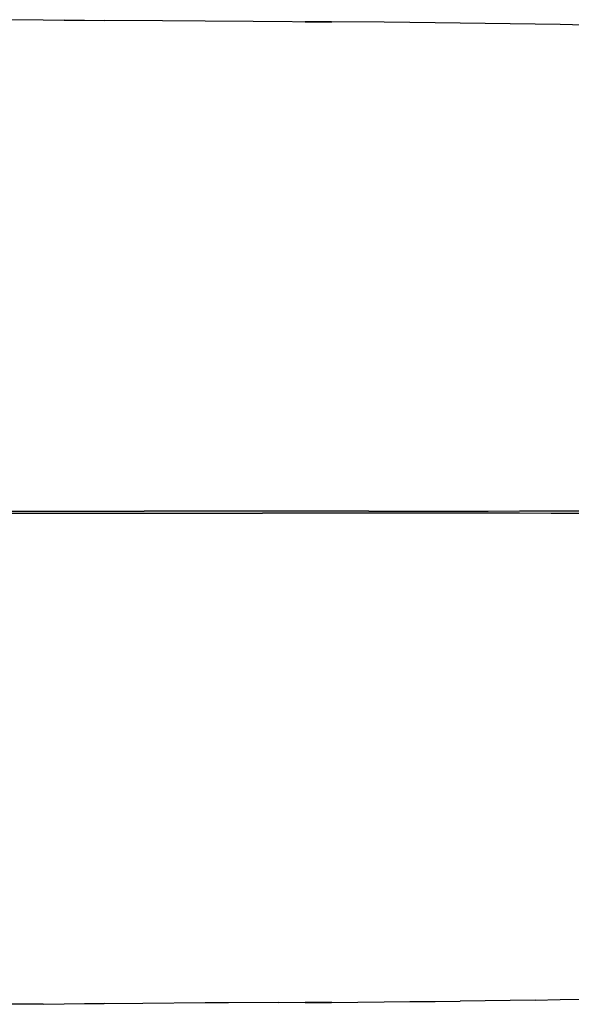
# Model space of a CAD drawing. Units: metres. Extents: x -1.32 to 1.39, y -0.26 to 1.1.
# Drawn here: x 0.44 to 0.63, y 0.25 to 0.6 of the extents above; entities that cross this region are included whole.
import ezdxf

# ---------------------------------------------------------------- set-up
doc = ezdxf.new("R2010")
doc.units = ezdxf.units.M
doc.header["$MEASUREMENT"] = 0

# ---------------------------------------------------------------- blocks, each defined once
blk = doc.blocks.new('8059cba1-79ef-46e3-97b1-0b11381d6a3b')
for p, q in [((0.48734, 0.59492), (0.46686, 0.5951)), ((0.50225, 0.5948), (0.48734, 0.59492)), ((0.51916, 0.59468), (0.50225, 0.5948)), ((0.54664, 0.59449), (0.51916, 0.59468)), ((0.41611, 0.42317), (0.45514, 0.42317)), ((0.41611, 0.42252), (0.45514, 0.42252)), ((0.45514, 0.42317), (0.48088, 0.42317)), ((0.45514, 0.42252), (0.48908, 0.42252)), ((0.50546, 0.42317), (0.48088, 0.42317)), ((0.48908, 0.42252), (0.52239, 0.42252)), ((0.53128, 0.42317), (0.50546, 0.42317)), ((0.55975, 0.42252), (0.52239, 0.42252)), ((0.55975, 0.42317), (0.53128, 0.42317)), ((0.44546, 0.25051), (0.42937, 0.25042)), ((0.48041, 0.25071), (0.45998, 0.25053)), ((0.52817, 0.25107), (0.51047, 0.25095))]:
    blk.add_line(p, q)
for points in [[(0.45998, 0.59507, 0), (0.44546, 0.59518, 0), (0.42937, 0.59527, 0), (0.41173, 0.59535, 0)], [(0.45998, 0.59507, 0), (0.45288, 0.59521, 0), (0.46686, 0.5951, 0)], [(0.60926, 0.59392, 0), (0.60051, 0.59404, 0), (0.59179, 0.59415, 0), (0.58303, 0.59425, 0), (0.57414, 0.59434, 0), (0.56509, 0.59443, 0), (0.54664, 0.59458, 0), (0.53737, 0.59464, 0), (0.54664, 0.59449, 0)], [(0.63547, 0.59348, 0), (0.62687, 0.59364, 0), (0.61808, 0.59379, 0), (0.60926, 0.59392, 0)], [(0.55975, 0.42317, 0), (0.59072, 0.42319, 0), (0.60156, 0.42321, 0), (0.6126, 0.42324, 0)], [(0.63463, 0.42236, 0), (0.62369, 0.42241, 0), (0.6126, 0.42245, 0), (0.60156, 0.42248, 0), (0.59072, 0.4225, 0), (0.55975, 0.42252, 0)], [(0.6126, 0.42324, 0), (0.62369, 0.42328, 0), (0.63463, 0.42333, 0), (0.64525, 0.42339, 0)], [(0.61808, 0.2519, 0), (0.60926, 0.25177, 0), (0.60051, 0.25165, 0), (0.59179, 0.25154, 0)], [(0.61808, 0.2519, 0), (0.62687, 0.25205, 0), (0.63547, 0.25221, 0), (0.64375, 0.25239, 0)], [(0.44546, 0.25051, 0), (0.45288, 0.25056, 0), (0.46686, 0.25068, 0), (0.45998, 0.25053, 0)], [(0.51047, 0.25095, 0), (0.50225, 0.25089, 0), (0.48041, 0.25071, 0)], [(0.52817, 0.25107, 0), (0.54664, 0.2512, 0), (0.53737, 0.25105, 0), (0.54664, 0.25111, 0), (0.56509, 0.25126, 0)], [(0.56509, 0.25126, 0), (0.57414, 0.25135, 0), (0.58303, 0.25144, 0), (0.59179, 0.25154, 0)]]:
    blk.add_polyline3d(points)

msp = doc.modelspace()

# ---------------------------------------------------------------- block references
msp.add_blockref('8059cba1-79ef-46e3-97b1-0b11381d6a3b', (0, 0))

doc.saveas('drawing.dxf')
